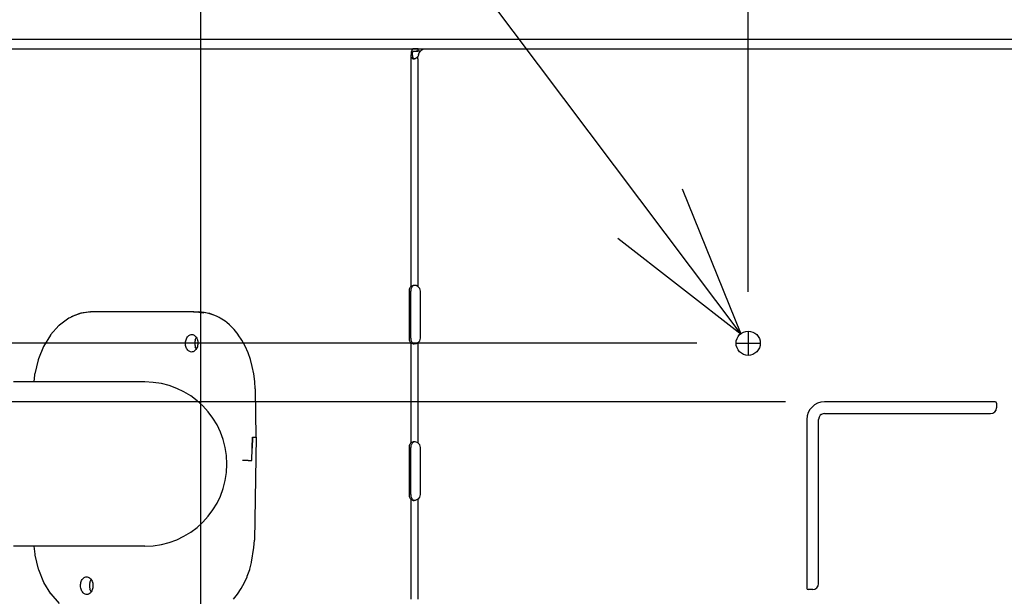
# Model space of a CAD drawing. Extents: x -1732 to 1696, y -744 to 1155.
# Drawn here: x -376 to -125, y 156 to 303 of the extents above; entities that cross this region are included whole.
import ezdxf

# ---------------------------------------------------------------- set-up
doc = ezdxf.new("R2010")
doc.units = 0
doc.header["$LTSCALE"] = 20
doc.header["$MEASUREMENT"] = 0
doc.header["$PDMODE"] = 3
doc.header["$PDSIZE"] = -2
doc.linetypes.add('CENTER', pattern=[2, 1.25, -0.25, 0.25, -0.25])
doc.layers.get('0').update_dxf_attribs({"linetype": 'CONTINUOUS'})
doc.layers.get('DEFPOINTS').update_dxf_attribs({"linetype": 'CONTINUOUS'})
for name, color, linetype in [('BASIS', 6, 'CENTER'), ('DETAIL', 5, 'CONTINUOUS'), ('NOTE', 4, 'CONTINUOUS'), ('OUTLINE', 3, 'CONTINUOUS'), ('SIZE', 30, 'CONTINUOUS')]:
    doc.layers.add(name, color=color, linetype=linetype)
doc.styles.get("Standard").update_dxf_attribs({"font": 'SIMPLEX', "width": 0.9, "bigfont": 'BIGFONT'})
doc.dimstyles.get("Standard").update_dxf_attribs({"dimtxt": 45, "dimasz": 10, "dimexe": 10, "dimexo": 10, "dimgap": 10, "dimtad": 1, "dimdsep": 46, "dimtxsty": 'STANDARD', "dimblk": 'ORIGIN', "dimcen": 0.09, "dimadec": 0, "dimazin": 0, "dimtfac": 1, "dimtmove": 0, "dimatfit": 3, "dimldrblk": 'OPEN30', "dimfxl": 1, "dimtolj": 1, "dimtzin": 0, "dimarcsym": 0})

# ---------------------------------------------------------------- blocks, each defined once
blk = doc.blocks.new('_DOTBLANK')
at = {"color": 0, "linetype": 'ByBlock'}
blk.add_line((-0.5, 0), (-1, 0), dxfattribs=at)
blk.add_circle((0, 0), 0.5, dxfattribs=at)
blk = doc.blocks.new('*D1')
at = {"layer": 'DEFPOINTS', "color": 0, "transparency": 16777216}
for p in [(-330, 793.72), (-330, 126.11), (330, 126.11)]:
    blk.add_point(p, dxfattribs=at)
at = {"layer": 'SIZE', "color": 0, "lineweight": -2, "transparency": 16777216}
for p, q in [((-330, 136.11), (-330, 803.72)), ((330, 136.11), (330, 803.72)), ((320, 793.72), (-320, 793.72))]:
    blk.add_line(p, q, dxfattribs=at)
at = {"layer": 'SIZE', "color": 0, "lineweight": -2, "transparency": 16777216, "xscale": 10, "yscale": 10, "zscale": 10, "rotation": 180}
blk.add_blockref('_DOTBLANK', (-330, 793.72), dxfattribs=at)
at = {"layer": 'SIZE', "color": 0, "lineweight": -2, "transparency": 16777216, "xscale": 10, "yscale": 10, "zscale": 10}
blk.add_blockref('_DOTBLANK', (330, 793.72), dxfattribs=at)
at = {"layer": 'SIZE', "color": 0, "transparency": 16777216, "insert": (-68, 835.42), "char_height": 45, "attachment_point": 5}
blk.add_mtext('\\A1;660', dxfattribs=at)
blk = doc.blocks.new('*D2')
at = {"layer": 'DEFPOINTS', "color": 0, "transparency": 16777216}
for p in [(475, 1093.06), (-475, 0), (475, 0)]:
    blk.add_point(p, dxfattribs=at)
at = {"layer": 'SIZE', "color": 0, "lineweight": -2, "transparency": 16777216}
for p, q in [((-475, 10), (-475, 1103.06)), ((475, 10), (475, 1103.06)), ((-465, 1093.06), (465, 1093.06))]:
    blk.add_line(p, q, dxfattribs=at)
at = {"layer": 'SIZE', "color": 0, "lineweight": -2, "transparency": 16777216, "xscale": 10, "yscale": 10, "zscale": 10, "rotation": 180}
blk.add_blockref('_DOTBLANK', (-475, 1093.06), dxfattribs=at)
at = {"layer": 'SIZE', "color": 0, "lineweight": -2, "transparency": 16777216, "xscale": 10, "yscale": 10, "zscale": 10}
blk.add_blockref('_DOTBLANK', (475, 1093.06), dxfattribs=at)
at = {"layer": 'SIZE', "color": 0, "transparency": 16777216, "insert": (0, 1125.56), "char_height": 45, "attachment_point": 5}
blk.add_mtext('\\A1;950', dxfattribs=at)
blk = doc.blocks.new('*D3')
at = {"layer": 'DEFPOINTS', "color": 0, "transparency": 16777216}
for p in [(420, 965.02), (420, 293), (-420, 290)]:
    blk.add_point(p, dxfattribs=at)
at = {"layer": 'SIZE', "color": 0, "lineweight": -2, "transparency": 16777216}
for p, q in [((-420, 300), (-420, 975.02)), ((420, 303), (420, 975.02)), ((-410, 965.02), (410, 965.02))]:
    blk.add_line(p, q, dxfattribs=at)
at = {"layer": 'SIZE', "color": 0, "lineweight": -2, "transparency": 16777216, "xscale": 10, "yscale": 10, "zscale": 10, "rotation": 180}
blk.add_blockref('_DOTBLANK', (-420, 965.02), dxfattribs=at)
at = {"layer": 'SIZE', "color": 0, "lineweight": -2, "transparency": 16777216, "xscale": 10, "yscale": 10, "zscale": 10}
blk.add_blockref('_DOTBLANK', (420, 965.02), dxfattribs=at)
at = {"layer": 'SIZE', "color": 0, "transparency": 16777216, "insert": (-6.17, 997.52), "char_height": 45, "attachment_point": 5}
blk.add_mtext('\\A1;840', dxfattribs=at)
blk = doc.blocks.new('*D15')
at = {"layer": 'DEFPOINTS', "color": 0, "transparency": 16777216}
for p in [(-100, 436.21), (-190, 223.4), (-100, 223.4)]:
    blk.add_point(p, dxfattribs=at)
at = {"layer": 'SIZE', "color": 0, "lineweight": -2, "transparency": 16777216}
for p, q in [((-190, 233.4), (-190, 446.21)), ((-100, 233.4), (-100, 446.21)), ((-180, 436.21), (-110, 436.21))]:
    blk.add_line(p, q, dxfattribs=at)
at = {"layer": 'SIZE', "color": 0, "lineweight": -2, "transparency": 16777216, "xscale": 10, "yscale": 10, "zscale": 10, "rotation": 180}
blk.add_blockref('_DOTBLANK', (-190, 436.21), dxfattribs=at)
at = {"layer": 'SIZE', "color": 0, "lineweight": -2, "transparency": 16777216, "xscale": 10, "yscale": 10, "zscale": 10}
blk.add_blockref('_DOTBLANK', (-100, 436.21), dxfattribs=at)
at = {"layer": 'SIZE', "color": 0, "transparency": 16777216, "insert": (-163.76, 468.71), "char_height": 45, "attachment_point": 5}
blk.add_mtext('\\A1;90', dxfattribs=at)
blk = doc.blocks.new('*D19')
at = {"layer": 'DEFPOINTS', "color": 0, "transparency": 16777216}
for p in [(-193.1, 220.3), (-689.68, 90.3), (-193.1, 90.3)]:
    blk.add_point(p, dxfattribs=at)
at = {"layer": 'SIZE', "color": 0, "lineweight": -2, "transparency": 16777216}
for p, q in [((-689.68, 220.3), (-689.68, 346.73)), ((-203.1, 220.3), (-699.68, 220.3)), ((-689.68, 100.3), (-689.68, 210.3)), ((-203.1, 90.3), (-699.68, 90.3))]:
    blk.add_line(p, q, dxfattribs=at)
at = {"layer": 'SIZE', "color": 0, "lineweight": -2, "transparency": 16777216, "xscale": 10, "yscale": 10, "zscale": 10}
for p, rotation in [((-689.68, 220.3), 90), ((-689.68, 90.3), 270)]:
    blk.add_blockref('_DOTBLANK', p, dxfattribs=dict(at, rotation=rotation))
at = {"layer": 'SIZE', "color": 0, "transparency": 16777216, "insert": (-722.18, 288.51), "char_height": 45, "attachment_point": 5, "rotation": 90}
blk.add_mtext('\\A1;130', dxfattribs=at)
blk = doc.blocks.new('*D20')
at = {"layer": 'DEFPOINTS', "color": 0, "transparency": 16777216}
for p in [(-582.65, 205.3), (-170.5, 205.3), (-170.5, 105.3)]:
    blk.add_point(p, dxfattribs=at)
at = {"layer": 'SIZE', "color": 0, "lineweight": -2, "transparency": 16777216}
for p, q in [((-582.65, 205.3), (-582.65, 350.37)), ((-180.5, 205.3), (-592.65, 205.3)), ((-582.65, 115.3), (-582.65, 195.3)), ((-180.5, 105.3), (-592.65, 105.3))]:
    blk.add_line(p, q, dxfattribs=at)
at = {"layer": 'SIZE', "color": 0, "lineweight": -2, "transparency": 16777216, "xscale": 10, "yscale": 10, "zscale": 10}
for p, rotation in [((-582.65, 205.3), 90), ((-582.65, 105.3), 270)]:
    blk.add_blockref('_DOTBLANK', p, dxfattribs=dict(at, rotation=rotation))
at = {"layer": 'SIZE', "color": 0, "transparency": 16777216, "insert": (-615.15, 292.16), "char_height": 45, "attachment_point": 5, "rotation": 90}
blk.add_mtext('\\A1;100', dxfattribs=at)

msp = doc.modelspace()

# ---------------------------------------------------------------- linework, layer by layer
at = {"layer": 'BASIS'}
for p, q in [((-190.00110175, 223.39734722), (-190.00110175, 217.19734722)), ((-193.10110175, 220.29734722), (-186.90110175, 220.29734722))]:
    msp.add_line(p, q, dxfattribs=at)
at = {"layer": 'DETAIL'}
for p, q in [((400.26066684, 298), (-400.26066684, 298)), ((-265.1505689, 297.99774105), (-269.22163672, 297.99774105)), ((265.14836541, 298), (-265.1505689, 298)), ((-417, 295.60001293), (404.73172173, 295.60001293)), ((-276.18919415, 294.66898292), (-276.20897534, 294.12029588)), ((-276.18919415, 294.66898292), (-276.20897534, 294.12029588)), ((-276.18074078, 294.72679847), (-276.18919415, 294.66898292)), ((-276.18074078, 294.72679847), (-276.18919415, 294.66898292)), ((-276.04475445, 295.19759315), (-276.18074078, 294.72679847)), ((-276.04475445, 295.19759315), (-276.18074078, 294.72679847)), ((-276.01930279, 295.24942726), (-276.04475445, 295.19759315)), ((-276.01930279, 295.24942726), (-276.04475445, 295.19759315)), ((-275.83183331, 295.49570411), (-276.01930279, 295.24942726)), ((-275.83183331, 295.49570411), (-276.01930279, 295.24942726)), ((-275.86390728, 294.3277964), (-275.81858868, 294.68993324)), ((-275.86390728, 294.3277964), (-275.81858868, 294.68993324)), ((-275.73851056, 295.55823463), (-275.83183331, 295.49570411)), ((-275.73851056, 295.55823463), (-275.83183331, 295.49570411)), ((-275.81858868, 294.68993324), (-275.80717511, 294.72980445)), ((-275.81858868, 294.68993324), (-275.80717511, 294.72980445)), ((-275.80717511, 294.72980445), (-275.71412701, 294.91925758)), ((-275.80717511, 294.72980445), (-275.71412701, 294.91925758)), ((-275.57888559, 295.59775398), (-275.73851056, 295.55823463)), ((-275.57888559, 295.59775398), (-275.73851056, 295.55823463)), ((-275.71412701, 294.91925758), (-275.66484112, 294.96735328)), ((-275.71412701, 294.91925758), (-275.66484112, 294.96735328)), ((-275.66484112, 294.96735328), (-275.57888559, 294.99775398)), ((-275.66484112, 294.96735328), (-275.57888559, 294.99775398)), ((-275.57893401, 294.99774105), (-275.04193277, 294.99774105)), ((-274.53288087, 295.59775398), (-275.57888559, 295.59775398)), ((-274.53288087, 295.59775398), (-275.57888559, 295.59775398)), ((-275.57888559, 294.99775398), (-275.04193695, 294.99775398)), ((-275.57888559, 294.99775398), (-275.04193695, 294.99775398)), ((-275.04193695, 294.99775398), (-274.53288087, 294.99775398)), ((-275.04193695, 294.99775398), (-274.53288087, 294.99775398)), ((-275.04193277, 294.99774105), (-274.95494116, 294.99774105)), ((-273.7812264, 294.997728), (-274.95494116, 294.99774105)), ((-274.43064923, 295.59775489), (-274.53288087, 295.59775398)), ((-274.43064923, 295.59775489), (-274.53288087, 295.59775398)), ((-274.43064923, 294.99774879), (-274.53288087, 294.99775398)), ((-274.43064923, 294.99774879), (-274.53288087, 294.99775398)), ((-274.43064923, 294.99774879), (-274.43064923, 295.59775489)), ((-274.43064923, 294.99774879), (-274.43064923, 295.59775489)), ((-274.21595807, 294.34865516), (-273.98167462, 294.72679847)), ((-274.21595807, 294.34865516), (-273.98167462, 294.72679847)), ((-273.98167462, 294.72679847), (-273.86265606, 294.89792579)), ((-273.98167462, 294.72679847), (-273.86265606, 294.89792579)), ((-273.86265606, 294.89792579), (-273.61814923, 295.19759315)), ((-273.86265606, 294.89792579), (-273.61814923, 295.19759315)), ((-273.61814923, 295.19759315), (-273.50935406, 295.30626625)), ((-273.61814923, 295.19759315), (-273.50935406, 295.30626625)), ((-273.50935406, 295.30626625), (-273.25462384, 295.49570411)), ((-273.50935406, 295.30626625), (-273.25462384, 295.49570411)), ((-273.25462384, 295.49570411), (-273.15605206, 295.54335731)), ((-273.25462384, 295.49570411), (-273.15605206, 295.54335731)), ((-273.15605206, 295.54335731), (-272.89111582, 295.59775398)), ((-273.15605206, 295.54335731), (-272.89111582, 295.59775398)), ((-272.89111582, 295.59775398), (268.9421901, 295.59775398)), ((-272.89111582, 295.59775398), (268.9421901, 295.59775398)), ((-276.30405253, 292.99775398), (-276.30405253, 234.71275316)), ((-276.20897534, 294.12029588), (-276.26124615, 293.88646644)), ((-276.20897534, 294.12029588), (-276.26124615, 293.88646644)), ((-276.26124615, 293.88646644), (-276.25389908, 293.60090673)), ((-276.26124615, 293.88646644), (-276.25389908, 293.60090673)), ((-276.25389908, 293.60090673), (-276.20222516, 293.44347328)), ((-276.25389908, 293.60090673), (-276.20222516, 293.44347328)), ((-276.20222516, 293.44347328), (-275.73747296, 293.0394358)), ((-276.20222516, 293.44347328), (-275.73747296, 293.0394358)), ((-275.86421246, 294.28331703), (-275.86390728, 294.3277964)), ((-275.86421246, 294.28331703), (-275.86390728, 294.3277964)), ((-275.82629135, 293.86124775), (-275.86421246, 294.28331703)), ((-275.82629135, 293.86124775), (-275.86421246, 294.28331703)), ((-275.82629135, 293.86124775), (-275.86253399, 293.68137306)), ((-275.82629135, 293.86124775), (-275.86253399, 293.68137306)), ((-275.86253399, 293.68137306), (-275.84120946, 293.46171424)), ((-275.86253399, 293.68137306), (-275.84120946, 293.46171424)), ((-275.84120946, 293.46171424), (-275.80146832, 293.34062904)), ((-275.84120946, 293.46171424), (-275.80146832, 293.34062904)), ((-275.80146832, 293.34062904), (-275.44404644, 293.02983802)), ((-275.80146832, 293.34062904), (-275.44404644, 293.02983802)), ((-275.73747296, 293.0394358), (-275.46055182, 292.99775398)), ((-275.73747296, 293.0394358), (-275.46055182, 292.99775398)), ((-275.16947979, 293.0394358), (-275.46055182, 292.99775398)), ((-275.16947979, 293.0394358), (-275.46055182, 292.99775398)), ((-275.44404644, 293.02983802), (-275.34287173, 293.01460563)), ((-275.44404644, 293.02983802), (-275.34287173, 293.01460563)), ((-274.64704937, 293.35385841), (-275.16947979, 293.0394358)), ((-274.64704937, 293.35385841), (-275.16947979, 293.0394358)), ((-274.56895489, 293.44348854), (-274.64704937, 293.35385841)), ((-274.56895489, 293.44348854), (-274.64704937, 293.35385841)), ((-274.46557489, 293.60089996), (-274.56895489, 293.44348854)), ((-274.46557489, 293.60089996), (-274.56895489, 293.44348854)), ((-274.4655749, 292.99775398), (-274.46557489, 293.60089996)), ((-274.4655749, 292.99775398), (-274.4655749, 234.71275316)), ((-274.42472882, 293.6962046), (-274.46557489, 293.60089996)), ((-274.42472882, 293.6962046), (-274.46557489, 293.60089996)), ((-274.34522084, 294.12029588), (-274.42472882, 293.6962046)), ((-274.34522084, 294.12029588), (-274.42472882, 293.6962046)), ((-274.34522084, 294.12029588), (-274.21595807, 294.34865516)), ((-274.34522084, 294.12029588), (-274.21595807, 294.34865516)), ((-275.70564312, 235.07898528), (-276.30405253, 234.81235933)), ((-275.70564312, 235.07898528), (-276.30405253, 234.81235933)), ((-275.74781842, 234.93471343), (-275.87978846, 234.81235933)), ((-275.74781842, 234.93471343), (-275.87978846, 234.81235933)), ((-275.59336895, 235.0243283), (-275.74781842, 234.93471343)), ((-275.59336895, 235.0243283), (-275.74781842, 234.93471343)), ((-275.46055182, 235.09736015), (-275.70564312, 235.07898528)), ((-275.46055182, 235.09736015), (-275.70564312, 235.07898528)), ((-275.41947979, 235.07898528), (-275.59336895, 235.0243283)), ((-275.41947979, 235.07898528), (-275.59336895, 235.0243283)), ((-275.20460553, 235.07898528), (-275.46055182, 235.09736015)), ((-275.20460553, 235.07898528), (-275.46055182, 235.09736015)), ((-274.94712872, 235.0243283), (-275.20460553, 235.07898528)), ((-274.94712872, 235.0243283), (-275.20460553, 235.07898528)), ((-274.4655749, 234.81235933), (-274.94712872, 235.0243283)), ((-274.4655749, 234.81235933), (-274.94712872, 235.0243283)), ((-276.74270909, 233.59736015), (-276.74270909, 221.59736015)), ((-276.74270909, 233.59736015), (-276.74270909, 221.59736015)), ((-276.31844502, 221.59736015), (-276.31844502, 233.59736015)), ((-276.31844502, 221.59736015), (-276.31844502, 233.59736015)), ((-273.84522084, 221.59736015), (-273.84522084, 233.59736015)), ((-273.84522084, 221.59736015), (-273.84522084, 233.59736015)), ((-363.78257794, 226.66683204), (-366.17173809, 224.91455466)), ((-363.750565, 226.68539817), (-363.78257794, 226.66683204)), ((-363.51249737, 226.81690223), (-363.750565, 226.68539817)), ((-362.46528668, 227.26709182), (-363.51249737, 226.81690223)), ((-360.94764752, 227.9132157), (-363.14320416, 227.03555686)), ((-361.05531353, 227.84368522), (-362.46528668, 227.26709182)), ((-361.02806134, 227.85165412), (-361.05531353, 227.84368522)), ((-360.85520977, 227.89996917), (-361.02806134, 227.85165412)), ((-360.91249127, 227.92301185), (-360.94764752, 227.9132157)), ((-360.69468731, 227.98077781), (-360.91249127, 227.92301185)), ((-358.18472993, 228.29734691), (-360.85520977, 227.89996917)), ((-358.18472993, 228.29734691), (-360.69468731, 227.98077781)), ((-358.37742657, 228.25949675), (-358.18472993, 228.29734691)), ((-331.7566244, 228.29734691), (-358.18472993, 228.29734691)), ((-331.7566244, 228.29734691), (-331.94932599, 228.25949675)), ((-331.7566244, 228.29734691), (-330.52457045, 228.29734691)), ((-329.25407452, 227.98077781), (-331.7566244, 228.29734691)), ((-330.52457045, 228.29734691), (-329.1562962, 228.20359237)), ((-329.12461895, 228.18448264), (-330.52457045, 228.29734691)), ((-329.1562962, 228.20359237), (-328.01368756, 227.98008735)), ((-327.90773053, 227.93256766), (-329.12461895, 228.18448264)), ((-328.01368756, 227.98008735), (-327.79771466, 227.92266662)), ((-327.73970074, 227.8866616), (-327.90773053, 227.93256766)), ((-327.79771466, 227.92266662), (-327.76384015, 227.9132138)), ((-327.76384015, 227.9132138), (-326.45860333, 227.45506865)), ((-327.71397442, 227.87929541), (-327.73970074, 227.8866616)), ((-326.37895245, 227.40465934), (-327.71397442, 227.87929541)), ((-325.84404034, 227.14939315), (-326.37895245, 227.40465934)), ((-325.29289288, 226.87292106), (-325.84404034, 227.14939315)), ((-325.06095929, 226.74462706), (-325.29289288, 226.87292106)), ((-325.03083844, 226.72711951), (-325.06095929, 226.74462706)), ((-323.80043072, 225.91560561), (-325.03083844, 226.72711951)), ((-366.27037091, 224.82539184), (-368.42948956, 222.41374595)), ((-366.23963971, 224.85360534), (-366.27037091, 224.82539184)), ((-366.17173809, 224.91455466), (-366.23963971, 224.85360534)), ((-323.37861676, 225.5718003), (-323.80043072, 225.91560561)), ((-322.6712193, 224.98447043), (-323.37861676, 225.5718003)), ((-322.6050877, 224.92449386), (-322.6712193, 224.98447043)), ((-322.57612652, 224.89759833), (-322.6050877, 224.92449386)), ((-321.48292584, 223.77819259), (-322.57612652, 224.89759833)), ((-368.45140118, 222.38402182), (-370.24186749, 219.45424754)), ((-368.42948956, 222.41374595), (-368.45140118, 222.38402182)), ((-331.41665411, 221.18002099), (-331.13064261, 221.79336111)), ((-320.44209332, 222.48374755), (-321.48292584, 223.77819259)), ((-320.42149395, 222.45530898), (-320.44209332, 222.48374755)), ((-319.49632306, 221.05738646), (-320.42149395, 222.45530898)), ((-370.24186749, 219.45424754), (-371.53071637, 216.28722388)), ((-331.13486293, 218.84803793), (-331.40575672, 219.4139719)), ((-318.65663189, 219.51787002), (-319.49632306, 221.05738646)), ((-317.92762799, 217.87630565), (-318.65663189, 219.51787002)), ((-276.30405253, 220.38236096), (-275.70564312, 220.11572749)), ((-276.30405253, 220.38236096), (-275.70564312, 220.11572749)), ((-276.30405253, 220.38236096), (-276.30405253, 194.81235933)), ((-275.87978846, 220.38236096), (-275.74781842, 220.25999934)), ((-275.87978846, 220.38236096), (-275.74781842, 220.25999934)), ((-275.74781842, 220.25999934), (-275.59336895, 220.17039973)), ((-275.74781842, 220.25999934), (-275.59336895, 220.17039973)), ((-275.70564312, 220.11572749), (-275.46055182, 220.09736015)), ((-275.70564312, 220.11572749), (-275.46055182, 220.09736015)), ((-275.59336895, 220.17039973), (-275.41947979, 220.11572749)), ((-275.59336895, 220.17039973), (-275.41947979, 220.11572749)), ((-275.20460553, 220.11572749), (-275.46055182, 220.09736015)), ((-275.20460553, 220.11572749), (-275.46055182, 220.09736015)), ((-274.94712872, 220.17039973), (-275.20460553, 220.11572749)), ((-274.94712872, 220.17039973), (-275.20460553, 220.11572749)), ((-274.4655749, 220.38236096), (-274.94712872, 220.17039973)), ((-274.4655749, 220.38236096), (-274.94712872, 220.17039973)), ((-274.4655749, 220.38236096), (-274.4655749, 194.81235933)), ((-317.31416363, 216.1441651), (-317.92762799, 217.87630565)), ((-371.62178082, 216.05256564), (-372.47663922, 212.4957729)), ((-371.61174054, 216.08508307), (-371.62178082, 216.05256564)), ((-371.53071637, 216.28722388), (-371.61174054, 216.08508307)), ((-317.3097691, 216.12989051), (-317.31416363, 216.1441651)), ((-317.30415387, 216.11080558), (-317.3097691, 216.12989051)), ((-316.83265728, 214.37641627), (-317.30415387, 216.11080558)), ((-316.82145733, 214.33343703), (-316.83265728, 214.37641627)), ((-316.46196026, 212.4955836), (-316.82145733, 214.33343703)), ((-372.51017804, 212.24965674), (-372.68409926, 210.39734363)), ((-372.50047345, 212.34086997), (-372.51017804, 212.24965674)), ((-372.49821515, 212.35904176), (-372.50047345, 212.34086997)), ((-372.49406475, 212.38504226), (-372.49821515, 212.35904176)), ((-372.47663922, 212.4957729), (-372.49406475, 212.38504226)), ((-316.21992535, 210.53586299), (-316.46196026, 212.4955836)), ((-344.33963821, 210.3973437), (-377.93000836, 210.3973437)), ((-316.11994976, 208.64692385), (-316.21992535, 210.53586299)), ((-316.11994976, 208.64692385), (-315.89131207, 196.29734713)), ((-126.80110175, 205.29734722), (-170.50110175, 205.29734722)), ((-126.80110175, 205.29734722), (-170.50110175, 205.29734722)), ((-126.50110175, 204.99734722), (-126.50110175, 203.79734722)), ((-126.50110175, 204.99734722), (-126.50110175, 203.79734722)), ((-170.50110175, 202.29734722), (-128.00110175, 202.29734722)), ((-170.50110175, 202.29734722), (-128.00110175, 202.29734722)), ((-175.00110175, 200.79734722), (-175.00110175, 157.59734722)), ((-175.00110175, 200.79734722), (-175.00110175, 157.59734722)), ((-172.00110175, 158.79734722), (-172.00110175, 200.79734722)), ((-172.00110175, 158.79734722), (-172.00110175, 200.79734722)), ((-316.7448817, 196.29734691), (-316.88638931, 193.43284883)), ((-316.88638931, 193.43284883), (-316.81559238, 196.29734691)), ((-316.7448817, 196.29734691), (-316.81559238, 196.29734691)), ((-316.7448817, 196.29734691), (-315.96702385, 196.29734691)), ((-315.82060284, 196.29734713), (-316.30842633, 169.94777305)), ((-315.82060284, 196.29734713), (-315.96702385, 196.29734691)), ((-275.70564312, 195.07898433), (-276.30405253, 194.81235933)), ((-275.70564312, 195.07898433), (-276.30405253, 194.81235933)), ((-275.74781842, 194.93471248), (-275.87978846, 194.81235933)), ((-275.74781842, 194.93471248), (-275.87978846, 194.81235933)), ((-275.59336895, 195.02432734), (-275.74781842, 194.93471248)), ((-275.59336895, 195.02432734), (-275.74781842, 194.93471248)), ((-275.46055182, 195.09736015), (-275.70564312, 195.07898433)), ((-275.46055182, 195.09736015), (-275.70564312, 195.07898433)), ((-275.41947979, 195.07898433), (-275.59336895, 195.02432734)), ((-275.41947979, 195.07898433), (-275.59336895, 195.02432734)), ((-275.20460553, 195.07898433), (-275.46055182, 195.09736015)), ((-275.20460553, 195.07898433), (-275.46055182, 195.09736015)), ((-274.94712872, 195.02432734), (-275.20460553, 195.07898433)), ((-274.94712872, 195.02432734), (-275.20460553, 195.07898433)), ((-274.4655749, 194.81235933), (-274.94712872, 195.02432734)), ((-274.4655749, 194.81235933), (-274.94712872, 195.02432734)), ((-316.96388418, 190.29734691), (-316.88638931, 193.43284883)), ((-276.74270909, 193.59736015), (-276.74270909, 181.59736015)), ((-276.74270909, 193.59736015), (-276.74270909, 181.59736015)), ((-276.31844502, 181.59736015), (-276.31844502, 193.59736015)), ((-276.31844502, 181.59736015), (-276.31844502, 193.59736015)), ((-273.84522084, 181.59736015), (-273.84522084, 193.59736015)), ((-273.84522084, 181.59736015), (-273.84522084, 193.59736015)), ((-319.26105738, 190.29734691), (-319.33845784, 190.29734692)), ((-317.84705921, 190.29734691), (-319.26105738, 190.29734691)), ((-317.84705921, 190.29734691), (-316.96388418, 190.29734691)), ((-276.30405253, 180.38236096), (-275.70564312, 180.11573607)), ((-276.30405253, 180.38236096), (-275.70564312, 180.11573607)), ((-276.30405253, 180.38236096), (-276.30405253, 154.81235933)), ((-275.87978846, 180.38236096), (-275.74781842, 180.26000029)), ((-275.87978846, 180.38236096), (-275.74781842, 180.26000029)), ((-275.74781842, 180.26000029), (-275.41947979, 180.11572844)), ((-275.74781842, 180.26000029), (-275.41947979, 180.11572844)), ((-275.70564312, 180.11573607), (-275.46055182, 180.09736015)), ((-275.70564312, 180.11573607), (-275.46055182, 180.09736015)), ((-275.20460553, 180.11573607), (-275.46055182, 180.09736015)), ((-275.20460553, 180.11573607), (-275.46055182, 180.09736015)), ((-274.4655749, 180.38236096), (-275.20460553, 180.11573607)), ((-274.4655749, 180.38236096), (-275.20460553, 180.11573607)), ((-274.4655749, 180.38236096), (-274.4655749, 154.81235933)), ((-316.40858502, 168.05669791), (-316.30842633, 169.94777305)), ((-344.29520446, 168.39734275), (-377.93000836, 168.39734275)), ((-372.38340802, 166.34503943), (-372.57610719, 168.39734266)), ((-372.37370343, 166.25382621), (-372.38340802, 166.34503943)), ((-372.37144513, 166.23565299), (-372.37370343, 166.25382621)), ((-372.36729474, 166.20965201), (-372.37144513, 166.23565299)), ((-372.3498692, 166.0989228), (-372.36729474, 166.20965201)), ((-317.00779767, 164.27076728), (-316.40858502, 168.05669791)), ((-371.4950108, 162.54212577), (-372.3498692, 166.0989228)), ((-317.48872418, 162.49641807), (-317.01899762, 164.22757346)), ((-317.01899762, 164.22757346), (-317.00779767, 164.27076728)), ((-371.48497052, 162.50960929), (-371.4950108, 162.54212577)), ((-371.40394635, 162.30746848), (-371.48497052, 162.50960929)), ((-370.11509747, 159.14044959), (-371.40394635, 162.30746848)), ((-318.11399884, 160.72351081), (-317.49845929, 162.4639054)), ((-317.49845929, 162.4639054), (-317.48872418, 162.49641807)), ((-368.32463116, 156.21067435), (-370.11509747, 159.14044959)), ((-358.36081994, 159.17989821), (-358.04348216, 159.84285585)), ((-319.68809552, 157.53205497), (-318.8460545, 159.07502753)), ((-318.8460545, 159.07502753), (-318.17253155, 160.58977897)), ((-318.17253155, 160.58977897), (-318.11399884, 160.72351081)), ((-368.30271954, 156.18095023), (-368.32463116, 156.21067435)), ((-366.14360089, 153.76930243), (-368.30271954, 156.18095023)), ((-358.03737056, 156.69855784), (-358.37170921, 157.41550306)), ((-320.63475079, 156.10544593), (-320.61320538, 156.13517005)), ((-320.61320538, 156.13517005), (-319.68809552, 157.53205497)), ((-173.50110175, 157.29734722), (-174.70110175, 157.29734722)), ((-173.50110175, 157.29734722), (-174.70110175, 157.29734722)), ((-321.67533917, 154.81216056), (-320.63475079, 156.10544593))]:
    msp.add_line(p, q, dxfattribs=at)
msp.add_circle((-190.00110175, 220.29734722), 3.1, dxfattribs=at)
msp.add_circle((-190.00110175, 220.29734722), 3.1, dxfattribs=at)
for centre, radius, start, end in [((-275.34522084, 233.59736015), 1.5, 0, 54.0958782084), ((-275.34522084, 233.59736015), 1.5, 0, 54.0958782084), ((-275.34522084, 221.59736015), 1.5, 305.9041217916, 0), ((-275.34522084, 221.59736015), 1.5, 305.9041217916, 0), ((-344.320584, 189.39734322), 21.00000072, 270.0086304107, 89.991371803), ((-170.50110175, 200.79734722), 4.5, 90, 180), ((-170.50110175, 200.79734722), 4.5, 90, 180), ((-126.80110175, 204.99734722), 0.3, 0, 90), ((-126.80110175, 204.99734722), 0.3, 0, 90), ((-170.50110175, 200.79734722), 1.5, 90, 180), ((-170.50110175, 200.79734722), 1.5, 90, 180), ((-170.50109319, 200.79735076), 1.49999646, 90.0003268969, 135.0001018702), ((-170.50109319, 200.79735076), 1.49999646, 90.0003268969, 135.0001018702), ((-128.00110175, 203.79734722), 1.5, 270, 0), ((-128.00110175, 203.79734722), 1.5, 270, 0), ((-275.34522084, 193.59736015), 1.5, 0, 54.0958782084), ((-275.34522084, 193.59736015), 1.5, 0, 54.0958782084), ((-275.34522084, 181.59736015), 1.5, 305.9041217916, 0), ((-275.34522084, 181.59736015), 1.5, 305.9041217916, 0), ((-173.50110175, 158.79734722), 1.5, 270, 0), ((-173.50110175, 158.79734722), 1.5, 270, 0), ((-174.70110175, 157.59734722), 0.3, 180, 270), ((-174.70110175, 157.59734722), 0.3, 180, 270)]:
    msp.add_arc(centre, radius, start, end, dxfattribs=at)
for points, knots in [([(-276.25389908, 293.60090673), (-276.26850564, 293.50124742), (-276.29781887, 293.30124564), (-276.30196992, 293.09914797), (-276.30405253, 292.99775398)], [0, 0, 0, 0, 0.3018458559, 0.60576078872, 0.60576078872, 0.60576078872, 0.60576078872]), ([(-276.30405253, 234.81235933), (-276.3690669, 234.73504545), (-276.50405366, 234.57452169), (-276.63695718, 234.27654544), (-276.72628759, 233.94680332), (-276.73718529, 233.71490455), (-276.74270909, 233.59736015)], [0, 0, 0, 0, 0.3017332298, 0.6264768284, 0.9689325624, 1.3209414458, 1.3209414458, 1.3209414458, 1.3209414458]), ([(-276.30405253, 234.81235933), (-276.3690669, 234.73504545), (-276.50405366, 234.57452169), (-276.63695718, 234.27654544), (-276.72628759, 233.94680332), (-276.73718529, 233.71490455), (-276.74270909, 233.59736015)], [0, 0, 0, 0, 0.3017332298, 0.6264768284, 0.9689325624, 1.3209414458, 1.3209414458, 1.3209414458, 1.3209414458]), ([(-275.87978846, 234.81235933), (-275.94480283, 234.73504545), (-276.07978959, 234.57452169), (-276.21269311, 234.27654544), (-276.30202352, 233.94680332), (-276.31292122, 233.71490455), (-276.31844502, 233.59736015)], [0, 0, 0, 0, 0.3017332298, 0.6264768284, 0.9689325624, 1.3209414458, 1.3209414458, 1.3209414458, 1.3209414458]), ([(-275.87978846, 234.81235933), (-275.94480283, 234.73504545), (-276.07978959, 234.57452169), (-276.21269311, 234.27654544), (-276.30202352, 233.94680332), (-276.31292122, 233.71490455), (-276.31844502, 233.59736015)], [0, 0, 0, 0, 0.3017332298, 0.6264768284, 0.9689325624, 1.3209414458, 1.3209414458, 1.3209414458, 1.3209414458]), ([(-332.27377945, 222.54525226), (-332.41425395, 222.53302435), (-332.70387752, 222.50781343), (-333.10126445, 222.27081196), (-333.43907524, 221.91578043), (-333.69974933, 221.45203154), (-333.86866535, 220.91498194), (-333.93587549, 220.33767497), (-333.89722929, 219.757853), (-333.75502408, 219.21284463), (-333.51752612, 218.73772575), (-333.19771941, 218.36341003), (-332.81226197, 218.11714665), (-332.38539304, 218.02377213), (-331.9544369, 218.09597108), (-331.55729823, 218.32291592), (-331.21941217, 218.68099637), (-330.95876096, 219.14381835), (-330.78983807, 219.68114646), (-330.72263035, 220.2583554), (-330.76127413, 220.8382754), (-330.90348621, 221.38300525), (-331.14096129, 221.85905105), (-331.46084327, 222.23031785), (-331.84605246, 222.48663785), (-332.13407937, 222.52610818), (-332.27377945, 222.54525226)], [0, 0, 0, 0, 0.4184032968, 0.8626437707, 1.3483953534, 1.8780472609, 2.4429686229, 3.0272839632, 3.6115993034, 4.1765206653, 4.7061725724, 5.1919241545, 5.6361646266, 6.0545679313, 6.4729712361, 6.9172117082, 7.4029632902, 7.9326151974, 8.4975365593, 9.0818518995, 9.6661672397, 10.2310886018, 10.7607405092, 11.246492092, 11.6907325659, 12.1091358627, 12.1091358627, 12.1091358627, 12.1091358627]), ([(-331.41665411, 221.18002099), (-331.45113289, 221.03643174), (-331.52078534, 220.74635929), (-331.54420904, 220.29680965), (-331.51516801, 219.8472306), (-331.44200428, 219.55750888), (-331.40575672, 219.4139719)], [0, 0, 0, 0, 0.4421566893, 0.8932248028, 1.3446789379, 1.7879561353, 1.7879561353, 1.7879561353, 1.7879561353]), ([(-276.74270909, 221.59736015), (-276.73718529, 221.47981574), (-276.72628759, 221.24791697), (-276.63695718, 220.91817485), (-276.50405366, 220.6201986), (-276.3690669, 220.45967484), (-276.30405253, 220.38236096)], [0, 0, 0, 0, 0.3520088834, 0.6944646175, 1.019208216, 1.3209414458, 1.3209414458, 1.3209414458, 1.3209414458]), ([(-276.74270909, 221.59736015), (-276.73718529, 221.47981574), (-276.72628759, 221.24791697), (-276.63695718, 220.91817485), (-276.50405366, 220.6201986), (-276.3690669, 220.45967484), (-276.30405253, 220.38236096)], [0, 0, 0, 0, 0.3520088834, 0.6944646175, 1.019208216, 1.3209414458, 1.3209414458, 1.3209414458, 1.3209414458]), ([(-276.31844502, 221.59736015), (-276.31292122, 221.47981574), (-276.30202352, 221.24791697), (-276.21269311, 220.91817485), (-276.07978959, 220.6201986), (-275.94480283, 220.45967484), (-275.87978846, 220.38236096)], [0, 0, 0, 0, 0.3520088834, 0.6944646175, 1.019208216, 1.3209414458, 1.3209414458, 1.3209414458, 1.3209414458]), ([(-276.31844502, 221.59736015), (-276.31292122, 221.47981574), (-276.30202352, 221.24791697), (-276.21269311, 220.91817485), (-276.07978959, 220.6201986), (-275.94480283, 220.45967484), (-275.87978846, 220.38236096)], [0, 0, 0, 0, 0.3520088834, 0.6944646175, 1.019208216, 1.3209414458, 1.3209414458, 1.3209414458, 1.3209414458]), ([(-276.30405253, 194.81235933), (-276.3690669, 194.73504545), (-276.50405366, 194.57452169), (-276.63695718, 194.27654544), (-276.72628759, 193.94680332), (-276.73718529, 193.71490455), (-276.74270909, 193.59736015)], [0, 0, 0, 0, 0.3017332298, 0.6264768284, 0.9689325624, 1.3209414458, 1.3209414458, 1.3209414458, 1.3209414458]), ([(-276.30405253, 194.81235933), (-276.3690669, 194.73504545), (-276.50405366, 194.57452169), (-276.63695718, 194.27654544), (-276.72628759, 193.94680332), (-276.73718529, 193.71490455), (-276.74270909, 193.59736015)], [0, 0, 0, 0, 0.3017332298, 0.6264768284, 0.9689325624, 1.3209414458, 1.3209414458, 1.3209414458, 1.3209414458]), ([(-275.87978846, 194.81235933), (-275.94480283, 194.73504545), (-276.07978959, 194.57452169), (-276.21269311, 194.27654544), (-276.30202352, 193.94680332), (-276.31292122, 193.71490455), (-276.31844502, 193.59736015)], [0, 0, 0, 0, 0.3017332298, 0.6264768284, 0.9689325624, 1.3209414458, 1.3209414458, 1.3209414458, 1.3209414458]), ([(-275.87978846, 194.81235933), (-275.94480283, 194.73504545), (-276.07978959, 194.57452169), (-276.21269311, 194.27654544), (-276.30202352, 193.94680332), (-276.31292122, 193.71490455), (-276.31844502, 193.59736015)], [0, 0, 0, 0, 0.3017332298, 0.6264768284, 0.9689325624, 1.3209414458, 1.3209414458, 1.3209414458, 1.3209414458]), ([(-276.74270909, 181.59736015), (-276.73718529, 181.47981574), (-276.72628759, 181.24791697), (-276.63695718, 180.91817485), (-276.50405366, 180.6201986), (-276.3690669, 180.45967484), (-276.30405253, 180.38236096)], [0, 0, 0, 0, 0.3520088834, 0.6944646175, 1.019208216, 1.3209414458, 1.3209414458, 1.3209414458, 1.3209414458]), ([(-276.74270909, 181.59736015), (-276.73718529, 181.47981574), (-276.72628759, 181.24791697), (-276.63695718, 180.91817485), (-276.50405366, 180.6201986), (-276.3690669, 180.45967484), (-276.30405253, 180.38236096)], [0, 0, 0, 0, 0.3520088834, 0.6944646175, 1.019208216, 1.3209414458, 1.3209414458, 1.3209414458, 1.3209414458]), ([(-276.31844502, 181.59736015), (-276.31292122, 181.47981574), (-276.30202352, 181.24791697), (-276.21269311, 180.91817485), (-276.07978959, 180.6201986), (-275.94480283, 180.45967484), (-275.87978846, 180.38236096)], [0, 0, 0, 0, 0.3520088834, 0.6944646175, 1.019208216, 1.3209414458, 1.3209414458, 1.3209414458, 1.3209414458]), ([(-276.31844502, 181.59736015), (-276.31292122, 181.47981574), (-276.30202352, 181.24791697), (-276.21269311, 180.91817485), (-276.07978959, 180.6201986), (-275.94480283, 180.45967484), (-275.87978846, 180.38236096)], [0, 0, 0, 0, 0.3520088834, 0.6944646175, 1.019208216, 1.3209414458, 1.3209414458, 1.3209414458, 1.3209414458]), ([(-359.23011308, 160.54449177), (-359.36985103, 160.5253425), (-359.65795603, 160.48586147), (-360.04326965, 160.22947197), (-360.36323836, 159.85810451), (-360.60077782, 159.38192965), (-360.74302847, 158.83705211), (-360.78168272, 158.25697489), (-360.71445678, 157.67960945), (-360.54548809, 157.14213566), (-360.28476621, 156.6791882), (-359.94678855, 156.32101067), (-359.5495422, 156.0940043), (-359.11846922, 156.02178578), (-358.69148456, 156.11518562), (-358.30592262, 156.36151576), (-357.9860292, 156.73593296), (-357.74846684, 157.21118066), (-357.60622308, 157.75633679), (-357.5675664, 158.33631596), (-357.63479477, 158.91377945), (-357.80375658, 159.45097465), (-358.06450135, 159.91484927), (-358.40240373, 160.26997706), (-358.79989839, 160.50704279), (-359.08960049, 160.53226054), (-359.23011308, 160.54449177)], [0, 0, 0, 0, 0.4185167342, 0.8628776505, 1.34876093, 1.8785564366, 2.44363096, 3.0281047196, 3.6125784793, 4.1776530025, 4.7074485087, 5.1933317876, 5.6376927021, 6.0562094442, 6.4747261864, 6.9190871008, 7.4049703797, 7.934765886, 8.4998404092, 9.0843141688, 9.6687879285, 10.2338624519, 10.7636579584, 11.249541238, 11.6939021543, 12.1124188885, 12.1124188885, 12.1124188885, 12.1124188885]), ([(-358.36081994, 159.17989821), (-358.39774665, 159.03650004), (-358.47228123, 158.74705854), (-358.48429168, 158.44839535), (-358.49035178, 158.29769904)], [0, 0, 0, 0, 0.44286280511, 0.89389475991, 0.89389475991, 0.89389475991, 0.89389475991]), ([(-358.49035178, 158.29769904), (-358.48616901, 158.14706483), (-358.47788609, 157.84877228), (-358.40686534, 157.55896238), (-358.37170921, 157.41550306)], [0, 0, 0, 0, 0.45064455672, 0.89238635039, 0.89238635039, 0.89238635039, 0.89238635039])]:
    msp.add_open_spline(points, degree=3, knots=knots, dxfattribs=at)
at = {"layer": 'NOTE'}
msp.add_line((-191.765426, 222.62241708), (-621.5775427, 793.71886829), dxfattribs=at)
msp.add_lwpolyline([(-223.32447076, 247.20237675), (-191.76651006, 222.62403026), (-206.80733268, 259.68848358)], dxfattribs=at)
at = {"layer": 'OUTLINE'}
for p, q in [((400.75723956, 298), (-400.75747906, 298)), ((400.26066684, 298), (-400.26066684, 298))]:
    msp.add_line(p, q, dxfattribs=at)

# ---------------------------------------------------------------- dimensions: what is measured, and where the dimension line sits
at = {"layer": 'SIZE'}
for base, p1, p2, override, picture, middle in [((475, 1093.05537311), (-475, 0), (475, 0), {"dimtxt": 45, "dimasz": 10, "dimexe": 10, "dimexo": 10, "dimgap": 10, "dimtad": 3, "dimtih": 0, "dimtoh": 0, "dimdec": 1, "dimzin": 8, "dimblk": 'DOTBLANK', "dimcen": 0, "dimtdec": 0, "dimtix": 1, "dimtofl": 1, "dimldrblk": 'DOTBLANK'}, '*D2', (0, 1093.05537311)), ((420, 965.01872477), (-420, 289.99774105), (420, 292.99775398), {"dimtxt": 45, "dimasz": 10, "dimexe": 10, "dimexo": 10, "dimgap": 10, "dimtad": 3, "dimtih": 0, "dimtoh": 0, "dimdec": 1, "dimzin": 8, "dimblk": 'DOTBLANK', "dimcen": 0, "dimtdec": 0, "dimtix": 1, "dimtofl": 1, "dimldrblk": 'DOTBLANK'}, '*D3', (-6.16999835, 965.01872477)), ((-330.00075077, 793.71886829), (329.99924923, 126.10613249), (-330.00075077, 126.10613249), {"dimtxt": 45, "dimasz": 10, "dimexe": 10, "dimexo": 10, "dimgap": 10, "dimtad": 3, "dimtih": 0, "dimtoh": 0, "dimdec": 1, "dimzin": 8, "dimblk": 'DOTBLANK', "dimcen": 0, "dimtp": 40, "dimtdec": 0, "dimtix": 1, "dimtofl": 1, "dimtmove": 2, "dimldrblk": 'DOTBLANK'}, '*D1', (-67.995386, 835.41730454)), ((-100.00110175, 436.20533035), (-190.00110175, 223.39734722), (-100.00110175, 223.39734722), {"dimtxt": 45, "dimasz": 10, "dimexe": 10, "dimexo": 10, "dimgap": 10, "dimtad": 3, "dimtih": 0, "dimtoh": 0, "dimdec": 1, "dimzin": 8, "dimblk": 'DOTBLANK', "dimcen": 0, "dimtdec": 1, "dimtix": 1, "dimtofl": 1, "dimldrblk": 'DOTBLANK'}, '*D15', (-163.7649855, 436.20533035))]:
    dim = msp.add_linear_dim(base=base, p1=p1, p2=p2, dimstyle='STANDARD', override=override, dxfattribs=at)
    dim.commit()
    dim.dimension.update_dxf_attribs({"geometry": picture, "text_midpoint": middle, "dimtype": 160})
for base, p1, p2, picture, middle in [((-582.65358024, 205.29734722), (-170.50110175, 105.29734722), (-170.50110175, 205.29734722), '*D20', (-582.65358024, 292.15555002)), ((-689.67552443, 90.29734722), (-193.10110175, 220.29734722), (-193.10110175, 90.29734722), '*D19', (-689.67552443, 288.51163293))]:
    dim = msp.add_linear_dim(base=base, p1=p1, p2=p2, angle=90, dimstyle='STANDARD', override={"dimtxt": 45, "dimasz": 10, "dimexe": 10, "dimexo": 10, "dimgap": 10, "dimtad": 3, "dimtih": 0, "dimtoh": 0, "dimdec": 1, "dimzin": 8, "dimblk": 'DOTBLANK', "dimcen": 0, "dimtdec": 1, "dimtix": 1, "dimtofl": 1, "dimldrblk": 'DOTBLANK'}, dxfattribs=at)
    dim.commit()
    dim.dimension.update_dxf_attribs({"geometry": picture, "text_midpoint": middle, "dimtype": 160})

doc.saveas('drawing.dxf')
